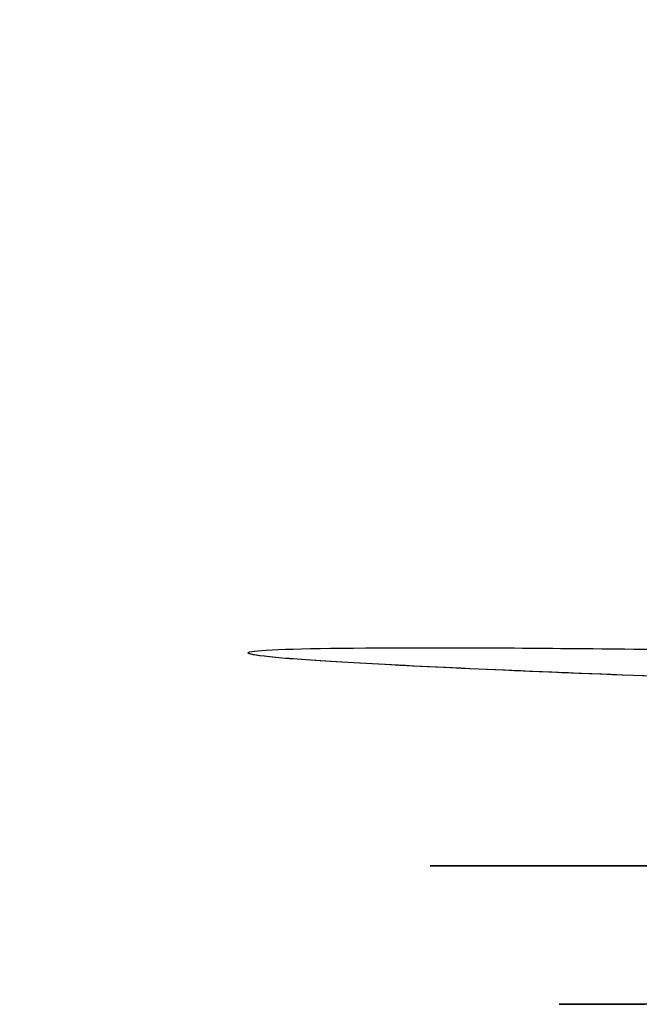
# Model space of a CAD drawing. Extents: x -5307 to 5307, y -10148 to 802.
# Drawn here: x -266 to -259, y -291 to -280 of the extents above; entities that cross this region are included whole.
import ezdxf

# ---------------------------------------------------------------- set-up
doc = ezdxf.new("R2010")
doc.units = 0
doc.header["$MEASUREMENT"] = 0
doc.layers.add('HE008', color=7, linetype='CONTINUOUS')

msp = doc.modelspace()

# ---------------------------------------------------------------- linework, layer by layer
at = {"layer": 'HE008'}
for radius in [5306.81, 5296.87, 5292.48, 5292.39, 5292.37, 5289.37, 5287.48, 5287.48, 5278.83, 5276.43, 5274.35, 5274.1, 5272.48, 5271.5, 5271.5, 5257.62]:
    msp.add_arc((0, -4841.48, 48.366), radius, 90, 90, dxfattribs=at)
for points, knots in [([(-247.612, -287.56, -468.169), (-249.286, -287.521, -467.837), (-251.009, -287.478, -467.827), (-252.681, -287.432, -468.138), (-254.354, -287.385, -468.448), (-255.954, -287.338, -469.071), (-257.401, -287.289, -469.984), (-258.847, -287.24, -470.897), (-260.098, -287.193, -472.066), (-261.1, -287.148, -473.452), (-262.101, -287.103, -474.837), (-262.824, -287.063, -476.399), (-263.228, -287.028, -478.051), (-263.429, -287.01, -478.877), (-263.549, -286.995, -479.714), (-263.587, -286.981, -480.562), (-263.625, -286.967, -481.41), (-263.579, -286.955, -482.273), (-263.451, -286.946, -483.111), (-263.193, -286.926, -484.785), (-262.597, -286.916, -486.423), (-261.716, -286.916, -487.868), (-260.836, -286.915, -489.313), (-259.656, -286.925, -490.595), (-258.286, -286.945, -491.594), (-256.917, -286.965, -492.593), (-255.337, -286.995, -493.329), (-253.673, -287.033, -493.739)], [0, 0, 0, 0, 0.125, 0.125, 0.125, 0.25, 0.25, 0.25, 0.375, 0.375, 0.375, 0.5, 0.5, 0.5, 0.5625, 0.5625, 0.5625, 0.625, 0.625, 0.625, 0.75, 0.75, 0.75, 0.875, 0.875, 0.875, 1, 1, 1, 1]), ([(-252.663, -289.283, -491.929), (-254.117, -289.283, -491.65), (-255.51, -289.283, -491.082), (-256.734, -289.283, -490.272), (-257.958, -289.283, -489.462), (-259.018, -289.283, -488.4), (-259.823, -289.283, -487.182), (-260.629, -289.283, -485.964), (-261.188, -289.283, -484.566), (-261.449, -289.283, -483.129), (-261.71, -289.283, -481.693), (-261.677, -289.283, -480.191), (-261.357, -289.283, -478.762), (-261.038, -289.283, -477.333), (-260.432, -289.283, -475.97), (-259.585, -289.283, -474.765), (-258.739, -289.283, -473.56), (-257.67, -289.283, -472.536), (-256.427, -289.283, -471.735), (-255.185, -289.283, -470.934), (-253.809, -289.283, -470.386), (-252.366, -289.283, -470.108), (-250.924, -289.283, -469.83), (-249.436, -289.283, -469.831), (-247.991, -289.283, -470.113)], [0, 0, 0, 0, 0.125, 0.125, 0.125, 0.25, 0.25, 0.25, 0.375, 0.375, 0.375, 0.5, 0.5, 0.5, 0.625, 0.625, 0.625, 0.75, 0.75, 0.75, 0.875, 0.875, 0.875, 1, 1, 1, 1]), ([(-242.158, -290.783, -477.129), (-242.501, -290.783, -476.417), (-242.974, -290.783, -475.651), (-243.651, -290.783, -474.895), (-244.326, -290.783, -474.142), (-245.21, -290.783, -473.397), (-246.335, -290.783, -472.811), (-247.455, -290.783, -472.225), (-248.824, -290.783, -471.807), (-250.317, -290.783, -471.744), (-251.804, -290.783, -471.676), (-253.403, -290.783, -471.98), (-254.831, -290.783, -472.669), (-256.263, -290.783, -473.35), (-257.502, -290.783, -474.406), (-258.38, -290.783, -475.609), (-259.265, -290.783, -476.812), (-259.798, -290.783, -478.141), (-260.042, -290.783, -479.381), (-260.289, -290.783, -480.625), (-260.263, -290.783, -481.781), (-260.099, -290.783, -482.779), (-259.933, -290.783, -483.78), (-259.633, -290.783, -484.629), (-259.292, -290.783, -485.342)], [0, 0, 0, 0, 0.125, 0.125, 0.125, 0.25, 0.25, 0.25, 0.375, 0.375, 0.375, 0.5, 0.5, 0.5, 0.625, 0.625, 0.625, 0.75, 0.75, 0.75, 0.875, 0.875, 0.875, 1, 1, 1, 1])]:
    msp.add_open_spline(points, degree=3, knots=knots, dxfattribs=at)
for points, degree in [([(-263.451, -286.946, -483.111), (-263.19, -286.926, -484.806), (-262.592, -286.916, -486.43), (-261.716, -286.916, -487.868)], 3), ([(-261.716, -286.916, -487.868), (-260.854, -286.915, -489.284), (-259.692, -286.925, -490.568), (-258.286, -286.945, -491.594)], 3), ([(-263.228, -287.028, -478.051), (-263.649, -286.991, -479.777), (-263.697, -286.964, -481.508), (-263.451, -286.946, -483.111)], 3), ([(-262.383, -287.084, -475.643), (-262.756, -287.064, -476.446), (-263.033, -287.045, -477.255), (-263.228, -287.028, -478.051)], 3), ([(-261.1, -287.148, -473.452), (-261.626, -287.124, -474.18), (-262.048, -287.103, -474.92), (-262.383, -287.084, -475.643)], 3), ([(-259.416, -287.217, -471.541), (-260.086, -287.192, -472.169), (-260.641, -287.169, -472.818), (-261.1, -287.148, -473.452)], 3), ([(-257.401, -287.289, -469.984), (-258.27, -287.259, -470.534), (-258.925, -287.235, -471.082), (-259.416, -287.217, -471.541)], 3), ([(-261.449, -289.283, -483.129), (-261.646, -289.283, -482.047), (-261.621, -289.283, -480.935)], 2), ([(-261.621, -289.283, -480.935), (-261.609, -289.283, -480.386), (-261.543, -289.283, -479.841)], 2), ([(-261.543, -289.283, -479.841), (-261.477, -289.283, -479.296), (-261.357, -289.283, -478.762)], 2), ([(-261.199, -289.283, -484.195), (-261.351, -289.283, -483.667), (-261.449, -289.283, -483.129)], 2), ([(-261.357, -289.283, -478.762), (-261.117, -289.283, -477.688), (-260.665, -289.283, -476.671)], 2), ([(-260.841, -289.283, -485.238), (-261.047, -289.283, -484.726), (-261.199, -289.283, -484.195)], 2), ([(-259.823, -289.283, -487.182), (-260.429, -289.283, -486.265), (-260.841, -289.283, -485.238)], 2), ([(-260.665, -289.283, -476.671), (-260.442, -289.283, -476.171), (-260.172, -289.283, -475.693)], 2), ([(-260.211, -289.283, -481.751), (-260.262, -289.283, -480.817), (-260.129, -289.283, -479.89)], 2), ([(-259.928, -289.283, -483.592), (-260.16, -289.283, -482.685), (-260.211, -289.283, -481.751)], 2), ([(-260.172, -289.283, -475.693), (-259.901, -289.283, -475.214), (-259.585, -289.283, -474.765)], 2), ([(-260.129, -289.283, -479.89), (-259.997, -289.283, -478.964), (-259.686, -289.283, -478.082)], 2), ([(-259.292, -289.283, -485.342), (-259.696, -289.283, -484.498), (-259.928, -289.283, -483.592)], 2), ([(-259.172, -289.283, -488.067), (-259.521, -289.283, -487.64), (-259.823, -289.283, -487.182)], 2), ([(-259.686, -289.283, -478.082), (-259.376, -289.283, -477.199), (-258.899, -289.283, -476.394)], 2), ([(-259.585, -289.283, -474.765), (-258.953, -289.283, -473.865), (-258.151, -289.283, -473.097)], 2)]:
    msp.add_open_spline(points, degree=degree, dxfattribs=at)

doc.saveas('drawing.dxf')
